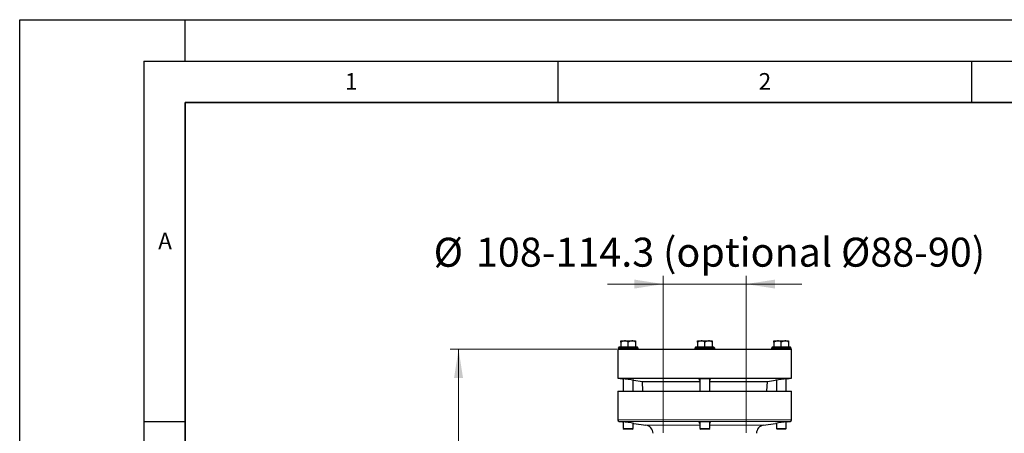
# Model space of a CAD drawing. Units: millimetres. Extents: x 0 to 420, y 0 to 297.
# Drawn here: x 0 to 119, y 247 to 297 of the extents above; entities that cross this region are included whole.
import ezdxf

# ---------------------------------------------------------------- set-up
doc = ezdxf.new("R2010")
doc.units = ezdxf.units.MM
doc.layers.add('LINIEN-DICK', color=7, linetype='Continuous', lineweight=35)
doc.layers.add('LINIEN-DÜNN', color=7, linetype='Continuous')
doc.layers.add('VORLAGE_TEXT', color=7, linetype='Continuous')
doc.styles.add('SLDTEXTSTYLE0', font='TXT', dxfattribs={"width": 0.605})
doc.dimstyles.new('SLDDIMSTYLE1', dxfattribs={"dimtxt": 3.5, "dimasz": 3.5, "dimexe": 0, "dimexo": 0.0625, "dimgap": 0.875, "dimtad": 1, "dimlfac": 10, "dimrnd": 1e-09, "dimzin": 12, "dimdsep": 46, "dimtxsty": 'SLDTEXTSTYLE0', "dimsah": 1, "dimcen": 0.09, "dimadec": 0, "dimazin": 3, "dimtfac": 1, "dimtdec": 3, "dimtofl": 0, "dimtmove": 0, "dimatfit": 3, "dimfxl": 0, "dimfrac": 2, "dimtolj": 1, "dimtzin": 12, "dimarcsym": 0})
doc.dimstyles.new('SLDDIMSTYLE4', dxfattribs={"dimtxt": 3.5, "dimasz": 3.5, "dimexe": 0, "dimexo": 0.0625, "dimgap": -0.875, "dimtad": 1, "dimlfac": 10, "dimrnd": 1e-09, "dimzin": 12, "dimdsep": 46, "dimtxsty": 'SLDTEXTSTYLE0', "dimsah": 1, "dimcen": 0.09, "dimadec": 0, "dimazin": 3, "dimtfac": 1, "dimtdec": 3, "dimtmove": 0, "dimatfit": 0, "dimfxl": 0, "dimfrac": 2, "dimtolj": 1, "dimtzin": 12, "dimarcsym": 0})

# ---------------------------------------------------------------- blocks, each defined once
blk = doc.blocks.new('_D_6')
at = {"color": 7, "linetype": 'Continuous', "lineweight": 0}
for p, q in [((72.16, 257.25), (52.02, 257.25)), ((53.02, 257.25), (53.02, 194.45)), ((73.13, 194.45), (52.02, 194.45))]:
    blk.add_line(p, q, dxfattribs=at)
at = {"color": 7, "linetype": 'Continuous', "lineweight": 18}
for points in [[(53.02, 257.25), (52.48, 253.75), (53.56, 253.75)], [(53.02, 194.45), (53.56, 197.95), (52.48, 197.95)]]:
    blk.add_solid(points, dxfattribs=at)
at = {"color": 7, "linetype": 'Continuous', "lineweight": 18, "insert": (48.51, 221.84), "char_height": 3.5, "attachment_point": 1, "rotation": 90, "style": 'SLDTEXTSTYLE0'}
blk.add_mtext('628', dxfattribs=at)
blk = doc.blocks.new('_D_7')
at = {"color": 7, "linetype": 'Continuous', "lineweight": 0}
for p, q in [((77.76, 247.15), (77.76, 266.09)), ((87.76, 247.15), (87.76, 266.09)), ((77.76, 265.09), (71.03, 265.09)), ((77.76, 265.09), (87.76, 265.09)), ((87.76, 265.09), (94.49, 265.09))]:
    blk.add_line(p, q, dxfattribs=at)
at = {"color": 7, "linetype": 'Continuous', "lineweight": 18}
for points in [[(77.76, 265.09), (74.26, 265.63), (74.26, 264.55)], [(87.76, 265.09), (91.26, 264.55), (91.26, 265.63)]]:
    blk.add_solid(points, dxfattribs=at)
at = {"color": 7, "linetype": 'Continuous', "lineweight": 18, "char_height": 3.5, "attachment_point": 1, "style": 'SLDTEXTSTYLE0'}
for s, insert in [('%%c', (50.01, 270.68)), ('108-114.3 (optional Ø88-90)', (55.12, 270.69))]:
    blk.add_mtext(s, dxfattribs=dict(at, insert=insert))

msp = doc.modelspace()

# ---------------------------------------------------------------- linework, layer by layer
at = {"color": 7, "linetype": 'Continuous', "lineweight": 25}
for p, q in [((72.6274, 258.0939), (72.6274, 258.231)), ((72.6274, 258.231), (73.0707, 258.231)), ((73.0707, 258.231), (73.9572, 258.231)), ((73.9572, 258.231), (74.4004, 258.231)), ((74.4004, 258.231), (74.4004, 258.0939)), ((81.8774, 258.0939), (81.8774, 258.231)), ((81.8774, 258.231), (82.3207, 258.231)), ((82.3207, 258.231), (83.2072, 258.231)), ((83.2072, 258.231), (83.6504, 258.231)), ((83.6504, 258.231), (83.6504, 258.0939)), ((91.1274, 258.0939), (91.1274, 258.231)), ((91.1274, 258.231), (91.5707, 258.231)), ((91.5707, 258.231), (92.4572, 258.231)), ((92.4572, 258.231), (92.9004, 258.231)), ((92.9004, 258.231), (92.9004, 258.0939)), ((72.2639, 257.249), (72.2639, 253.749)), ((72.2639, 257.249), (82.7639, 257.249)), ((72.4389, 257.499), (72.3139, 257.374)), ((72.3139, 257.374), (72.3139, 257.249)), ((72.3139, 257.374), (74.7139, 257.374)), ((72.4389, 257.499), (74.5889, 257.499)), ((72.6274, 258.0939), (72.6274, 257.514)), ((72.6274, 257.514), (73.5139, 257.514)), ((72.6824, 257.514), (72.6824, 257.499)), ((73.5139, 257.514), (73.5139, 258.0939)), ((73.5139, 257.514), (74.4004, 257.514)), ((74.3454, 257.499), (74.3454, 257.514)), ((74.4004, 258.0939), (74.4004, 257.514)), ((74.7139, 257.374), (74.5889, 257.499)), ((74.7139, 257.249), (74.7139, 257.374)), ((81.6889, 257.499), (81.5639, 257.374)), ((81.5639, 257.374), (81.5639, 257.249)), ((81.5639, 257.374), (83.9639, 257.374)), ((81.6889, 257.499), (83.8389, 257.499)), ((81.8774, 258.0939), (81.8774, 257.514)), ((81.8774, 257.514), (82.7639, 257.514)), ((81.9324, 257.514), (81.9324, 257.499)), ((82.7639, 257.514), (82.7639, 258.0939)), ((82.7639, 257.514), (83.6504, 257.514)), ((82.7639, 257.249), (93.2639, 257.249)), ((83.5954, 257.499), (83.5954, 257.514)), ((83.6504, 258.0939), (83.6504, 257.514)), ((83.9639, 257.374), (83.8389, 257.499)), ((83.9639, 257.249), (83.9639, 257.374)), ((90.9389, 257.499), (90.8139, 257.374)), ((90.8139, 257.374), (90.8139, 257.249)), ((90.8139, 257.374), (93.2139, 257.374)), ((90.9389, 257.499), (93.0889, 257.499)), ((91.1274, 258.0939), (91.1274, 257.514)), ((91.1274, 257.514), (92.0139, 257.514)), ((91.1824, 257.514), (91.1824, 257.499)), ((92.0139, 257.514), (92.0139, 258.0939)), ((92.0139, 257.514), (92.9004, 257.514)), ((92.8454, 257.499), (92.8454, 257.514)), ((92.9004, 258.0939), (92.9004, 257.514)), ((93.2139, 257.374), (93.0889, 257.499)), ((93.2139, 257.249), (93.2139, 257.374)), ((93.2639, 253.749), (93.2639, 257.249)), ((72.2639, 253.749), (72.8139, 253.6717)), ((72.2639, 253.749), (93.2639, 253.749)), ((72.9139, 253.6586), (72.9139, 252.149)), ((74.1139, 252.149), (74.1139, 253.49)), ((74.2139, 253.4749), (75.2015, 253.3361)), ((82.1639, 253.6247), (82.1639, 252.149)), ((83.3639, 252.149), (83.3639, 253.6238)), ((90.3263, 253.3361), (91.3139, 253.4749)), ((91.4139, 253.49), (91.4139, 252.149)), ((92.6139, 252.149), (92.6139, 253.6586)), ((92.7139, 253.6717), (93.2639, 253.749)), ((75.2015, 253.3361), (75.243, 252.149)), ((75.2015, 253.3361), (82.1639, 253.3361)), ((83.3639, 253.3361), (90.3263, 253.3361)), ((90.2849, 252.149), (90.3263, 253.3361)), ((72.2639, 252.149), (72.2639, 248.7202)), ((72.2639, 252.149), (82.7639, 252.149)), ((82.7639, 252.149), (93.2639, 252.149)), ((93.2639, 248.7202), (93.2639, 252.149)), ((72.4361, 248.5221), (72.8139, 248.469)), ((72.9139, 248.4558), (72.9139, 247.6763)), ((72.9139, 247.6763), (73.0213, 247.569)), ((72.9139, 247.6763), (74.1139, 247.6763)), ((73.5139, 247.569), (73.0213, 247.569)), ((74.0066, 247.569), (73.5139, 247.569)), ((74.0066, 247.569), (74.1139, 247.6763)), ((74.1139, 247.6763), (74.1139, 248.2873)), ((74.2139, 248.2722), (75.6531, 248.07)), ((82.1639, 248.422), (82.1639, 247.6763)), ((82.1639, 247.6763), (82.2713, 247.569)), ((82.1639, 247.6763), (83.3639, 247.6763)), ((82.7639, 247.569), (82.2713, 247.569)), ((83.2566, 247.569), (82.7639, 247.569)), ((83.2566, 247.569), (83.3639, 247.6763)), ((83.3639, 247.6763), (83.3639, 248.4211)), ((89.8747, 248.07), (91.3139, 248.2722)), ((91.4139, 248.2873), (91.4139, 247.6763)), ((91.4139, 247.6763), (91.5213, 247.569)), ((91.4139, 247.6763), (92.6139, 247.6763)), ((92.0139, 247.569), (91.5213, 247.569)), ((92.5066, 247.569), (92.0139, 247.569)), ((92.5066, 247.569), (92.6139, 247.6763)), ((92.6139, 247.6763), (92.6139, 248.4559)), ((92.7139, 248.469), (93.0918, 248.5221))]:
    msp.add_line(p, q, dxfattribs=at)
at = {"color": 8, "linetype": 'Continuous', "lineweight": 18}
for p, q in [((72.2639, 248.7202), (93.2639, 248.7202)), ((72.4361, 248.5221), (93.0918, 248.5221)), ((82.1639, 248.07), (75.6531, 248.07)), ((89.8747, 248.07), (83.3639, 248.07))]:
    msp.add_line(p, q, dxfattribs=at)
at = {"color": 7, "linetype": 'Continuous', "lineweight": 25, "flags": 128}
for points in [[(73.0707, 258.231), (72.7956, 258.1758), (72.6274, 258.0939)], [(73.9572, 258.231), (73.6821, 258.1758), (73.5139, 258.0939)], [(82.3207, 258.231), (82.0456, 258.1758), (81.8774, 258.0939)], [(83.2072, 258.231), (82.9321, 258.1758), (82.7639, 258.0939)], [(91.5707, 258.231), (91.2956, 258.1758), (91.1274, 258.0939)], [(92.4572, 258.231), (92.1821, 258.1758), (92.0139, 258.0939)], [(83.4639, 253.577), (83.4239, 253.6093), (83.3081, 253.6374), (83.1301, 253.6581), (82.9117, 253.6696), (82.678, 253.671), (82.4548, 253.6623), (82.2659, 253.6442), (82.1318, 253.6185), (82.0679, 253.5874), (82.0639, 253.577), (82.104, 253.5439), (82.1639, 253.5283)], [(83.3639, 253.5275), (83.3959, 253.5341), (83.4599, 253.5666), (83.4639, 253.577)], [(83.4639, 248.3743), (83.4239, 248.4066), (83.3081, 248.4346), (83.1301, 248.4554), (82.9117, 248.4669), (82.678, 248.4683), (82.4548, 248.4596), (82.2659, 248.4415), (82.1318, 248.4158), (82.0679, 248.3847), (82.0639, 248.3743), (82.104, 248.3412), (82.1639, 248.3256)], [(83.3639, 248.3248), (83.3959, 248.3314), (83.4599, 248.3638), (83.4639, 248.3743)]]:
    msp.add_lwpolyline(points, dxfattribs=at)
at = {"color": 7, "linetype": 'Continuous', "lineweight": 25}
for centre, radius, start, end in [((73.0491, 257.3763), 0.855, 57.06352, 88.551685), ((73.9356, 257.3763), 0.855, 57.06352, 88.551685), ((82.2991, 257.3763), 0.855, 57.064024, 88.551182), ((83.1856, 257.3763), 0.855, 57.064024, 88.551182), ((91.5491, 257.3763), 0.855, 57.064024, 88.551182), ((92.4356, 257.3763), 0.855, 57.064024, 88.551182), ((64.0007, 185.8842), 68.358, 81.407352, 82.592347), ((101.3801, 186.9309), 67.3011, 97.398348, 98.601953), ((72.4639, 248.7202), 0.2, 180, 262), ((93.0639, 248.7202), 0.2, 278, 0), ((64.03, 180.888), 68.1495, 81.405779, 82.594399), ((75.5139, 247.0797), 1, 0, 82), ((90.0139, 247.0797), 1, 98, 180), ((101.407, 181.535), 67.4962, 97.399848, 98.599974)]:
    msp.add_arc(centre, radius, start, end, dxfattribs=at)
at = {"layer": 'LINIEN-DICK'}
for p, q in [((20, 287), (20, 10)), ((410, 287), (20, 287))]:
    msp.add_line(p, q, dxfattribs=at)
at = {"layer": 'LINIEN-DÜNN'}
for p, q in [((0, 0), (0, 297)), ((0, 297), (420, 297)), ((20, 292), (20, 297)), ((15, 292), (415, 292)), ((15, 292), (15, 5)), ((65, 292), (65, 287)), ((115, 292), (115, 287)), ((15, 248.5), (20, 248.5))]:
    msp.add_line(p, q, dxfattribs=at)

# ---------------------------------------------------------------- texts
at = {"layer": 'VORLAGE_TEXT', "char_height": 2, "attachment_point": 2, "style": 'SLDTEXTSTYLE0'}
for s, insert in [('1', (40.051, 290.553)), ('2', (90.0332, 290.5567)), ('A', (17.561, 271.2966))]:
    msp.add_mtext(s, dxfattribs=dict(at, insert=insert))

# ---------------------------------------------------------------- dimensions: what is measured, and where the dimension line sits
at = {"color": 7, "linetype": 'Continuous', "lineweight": 18}
dim = msp.add_linear_dim(base=(87.7639, 265.0918), p1=(77.7639, 247.049), p2=(87.7639, 247.049), text='%%c108-114.3 (optional Ø88-90)', dimstyle='SLDDIMSTYLE4', dxfattribs=at)
dim.commit()
dim.dimension.update_dxf_attribs({"geometry": '_D_7', "text_midpoint": (82.7639, 265.0918), "dimtype": 160})
dim = msp.add_linear_dim(base=(53.0219, 194.449), p1=(72.2639, 257.249), p2=(73.2318, 194.449), angle=90, dimstyle='SLDDIMSTYLE1', dxfattribs=at)
dim.commit()
dim.dimension.update_dxf_attribs({"geometry": '_D_6', "text_midpoint": (53.0219, 225.849), "dimtype": 160})

doc.saveas('drawing.dxf')
